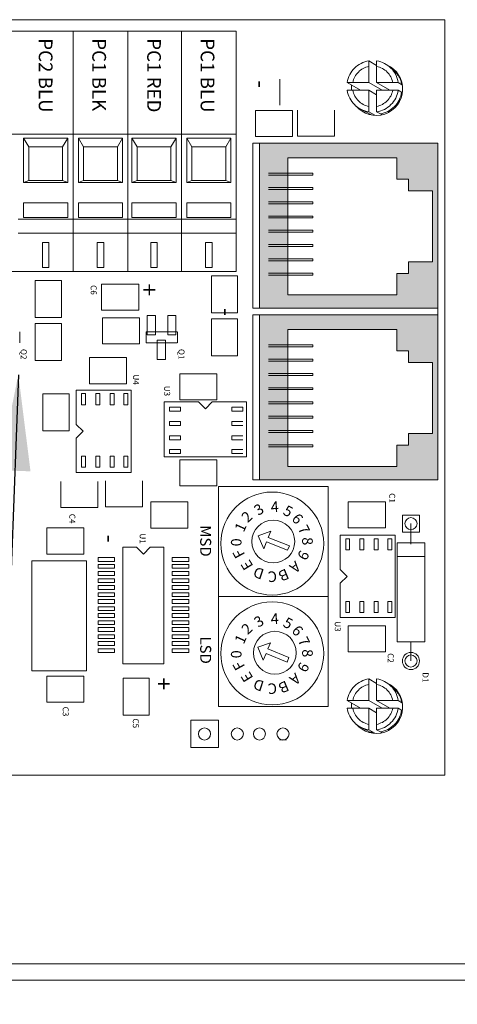
# Model space of a CAD drawing. Units: inches. Extents: x 396 to 500, y 148 to 247.
# Drawn here: x 466 to 468, y 216 to 220 of the extents above; entities that cross this region are included whole.
import ezdxf

# ---------------------------------------------------------------- set-up
doc = ezdxf.new("R2010")
doc.units = ezdxf.units.IN
doc.header["$MEASUREMENT"] = 0
doc.linetypes.add('HIDDEN2', pattern=[0.1875, 0.125, -0.0625])
doc.layers.add('1', color=7, linetype='Continuous')
doc.layers.add('Product', color=7, linetype='Continuous')
doc.styles.add('SIMPLEX', font='SIMPLEX')
doc.dimstyles.get("Standard").update_dxf_attribs({"dimtxt": 0.18, "dimasz": 0.18, "dimexe": 0.18, "dimexo": 0.0625, "dimgap": 0.09, "dimtad": 0, "dimtih": 1, "dimtoh": 1, "dimdec": 4, "dimzin": 0, "dimdsep": 46, "dimtxsty": 'Standard', "dimcen": 0.09, "dimadec": 0, "dimazin": 0, "dimtfac": 1, "dimtdec": 4, "dimtofl": 0, "dimtmove": 0, "dimatfit": 3, "dimfxl": 1, "dimtolj": 1, "dimtzin": 0, "dimarcsym": 0})

msp = doc.modelspace()

# ---------------------------------------------------------------- hatches: boundary and pattern name
at = {"layer": 'Product', "linetype": 'Continuous', "lineweight": 0}
h = msp.add_hatch(color=253, dxfattribs=at)
h.paths.add_polyline_path([(467.7596, 219.1744), (467.7596, 218.5744), (467.1096, 218.5744), (467.1096, 219.1744)])
h.paths.add_polyline_path([(467.2132, 218.6223), (467.6096, 218.6223), (467.6096, 218.7003), (467.6521, 218.7003), (467.6521, 218.7428), (467.7405, 218.7428), (467.7405, 219.0014), (467.6521, 219.0014), (467.6521, 219.0439), (467.6096, 219.0439), (467.6096, 219.1218), (467.2132, 219.1218)], flags=16)
h = msp.add_hatch(color=253, dxfattribs=at)
h.paths.add_polyline_path([(467.7596, 218.5494), (467.7596, 217.9494), (467.1096, 217.9494), (467.1096, 218.5494)])
h.paths.add_polyline_path([(467.2132, 217.9973), (467.6096, 217.9973), (467.6096, 218.0753), (467.6521, 218.0753), (467.6521, 218.1178), (467.7405, 218.1178), (467.7405, 218.3764), (467.6521, 218.3764), (467.6521, 218.4189), (467.6096, 218.4189), (467.6096, 218.4968), (467.2132, 218.4968)], flags=16)

# ---------------------------------------------------------------- linework, layer by layer
at = {"lineweight": 9}
for p, q in [((464.2846, 219.6244), (467.7846, 219.6244)), ((464.2846, 219.6244), (467.7846, 219.6244)), ((467.7846, 216.8744), (467.7846, 219.6244)), ((467.7846, 216.8744), (464.2846, 216.8744)), ((467.7846, 216.8744), (464.2846, 216.8744))]:
    msp.add_line(p, q, dxfattribs=at)
at = {"lineweight": 0}
for p, q in [((466.635, 219.582), (464.665, 219.582)), ((467.025, 219.582), (465.055, 219.582)), ((466.43, 218.707), (466.43, 219.582)), ((466.63, 218.707), (466.63, 219.582)), ((466.825, 218.707), (466.825, 219.582)), ((467.025, 218.707), (467.025, 219.582)), ((466.685, 219.207), (464.67, 219.207)), ((467.025, 219.207), (465.06, 219.207)), ((465.65, 219.207), (466.3, 219.207)), ((466.43, 218.707), (466.43, 219.207)), ((466.75, 219.207), (466.575, 219.207)), ((466.63, 218.707), (466.63, 219.207)), ((466.825, 218.832), (466.825, 219.207)), ((466.825, 218.707), (466.825, 219.207)), ((466.825, 218.832), (466.825, 219.207)), ((467.025, 218.707), (467.025, 219.207)), ((466.635, 218.707), (464.665, 218.707)), ((467.025, 218.707), (465.055, 218.707))]:
    msp.add_line(p, q, dxfattribs=at)
at = {"color": 7, "linetype": 'HIDDEN2', "lineweight": 5}
for p, q in [((467.5081, 219.4745), (467.5081, 219.4665)), ((467.5081, 219.4745), (467.5081, 219.4665)), ((467.5363, 219.4663), (467.5363, 219.4745)), ((467.5363, 219.4663), (467.5363, 219.4745)), ((467.5081, 219.4543), (467.5081, 219.3956)), ((467.5081, 219.4543), (467.5081, 219.3956)), ((467.5363, 219.3956), (467.5363, 219.4543)), ((467.5363, 219.3956), (467.5363, 219.4543)), ((467.4374, 219.3956), (467.4293, 219.3956)), ((467.4374, 219.3956), (467.4293, 219.3956)), ((467.5081, 219.3956), (467.4495, 219.3956)), ((467.5081, 219.3956), (467.4495, 219.3956)), ((467.595, 219.3956), (467.5363, 219.3956)), ((467.595, 219.3956), (467.5363, 219.3956)), ((467.6152, 219.3956), (467.6072, 219.3956)), ((467.6152, 219.3956), (467.6072, 219.3956)), ((467.4293, 219.3674), (467.4373, 219.3674)), ((467.4293, 219.3674), (467.4373, 219.3674)), ((467.4495, 219.3674), (467.5081, 219.3674)), ((467.4495, 219.3674), (467.5081, 219.3674)), ((467.5081, 219.3674), (467.5081, 219.3088)), ((467.5081, 219.3674), (467.5081, 219.3088)), ((467.5363, 219.3088), (467.5363, 219.3674)), ((467.5363, 219.3674), (467.595, 219.3674)), ((467.5363, 219.3088), (467.5363, 219.3674)), ((467.5363, 219.3674), (467.595, 219.3674)), ((467.607, 219.3674), (467.6152, 219.3674)), ((467.607, 219.3674), (467.6152, 219.3674)), ((467.5081, 219.2967), (467.5081, 219.2886)), ((467.5081, 219.2967), (467.5081, 219.2886)), ((467.5363, 219.2886), (467.5363, 219.2966)), ((467.5363, 219.2886), (467.5363, 219.2966)), ((467.5081, 217.2245), (467.5081, 217.2165)), ((467.5081, 217.2245), (467.5081, 217.2165)), ((467.5081, 217.2043), (467.5081, 217.1456)), ((467.5081, 217.2043), (467.5081, 217.1456)), ((467.5363, 217.2163), (467.5363, 217.2245)), ((467.5363, 217.2163), (467.5363, 217.2245)), ((467.5363, 217.1456), (467.5363, 217.2043)), ((467.5363, 217.1456), (467.5363, 217.2043)), ((467.4374, 217.1456), (467.4293, 217.1456)), ((467.4374, 217.1456), (467.4293, 217.1456)), ((467.5081, 217.1456), (467.4495, 217.1456)), ((467.5081, 217.1456), (467.4495, 217.1456)), ((467.595, 217.1456), (467.5363, 217.1456)), ((467.595, 217.1456), (467.5363, 217.1456)), ((467.6152, 217.1456), (467.6072, 217.1456)), ((467.6152, 217.1456), (467.6072, 217.1456)), ((467.4293, 217.1174), (467.4373, 217.1174)), ((467.4293, 217.1174), (467.4373, 217.1174)), ((467.4495, 217.1174), (467.5081, 217.1174)), ((467.4495, 217.1174), (467.5081, 217.1174)), ((467.5081, 217.1174), (467.5081, 217.0588)), ((467.5081, 217.1174), (467.5081, 217.0588)), ((467.5363, 217.0588), (467.5363, 217.1174)), ((467.5363, 217.1174), (467.595, 217.1174)), ((467.5363, 217.0588), (467.5363, 217.1174)), ((467.5363, 217.1174), (467.595, 217.1174)), ((467.607, 217.1174), (467.6152, 217.1174)), ((467.607, 217.1174), (467.6152, 217.1174)), ((467.5081, 217.0467), (467.5081, 217.0386)), ((467.5081, 217.0467), (467.5081, 217.0386)), ((467.5363, 217.0386), (467.5363, 217.0466)), ((467.5363, 217.0386), (467.5363, 217.0466))]:
    msp.add_line(p, q, dxfattribs=at)
at = {"linetype": 'Continuous', "lineweight": 0}
for p, q in [((466.685, 219.207), (464.665, 219.207)), ((467.025, 219.207), (465.055, 219.207)), ((466.2683, 219.1617), (466.2496, 219.1925)), ((466.2496, 219.1925), (466.4105, 219.1925)), ((466.2496, 219.1925), (466.2496, 219.0317)), ((466.3915, 219.1617), (466.4105, 219.1925)), ((466.4105, 219.1925), (466.4105, 219.0317)), ((466.4683, 219.1617), (466.4496, 219.1925)), ((466.4496, 219.1925), (466.6105, 219.1925)), ((466.4496, 219.1925), (466.4496, 219.0317)), ((466.5915, 219.1617), (466.6105, 219.1925)), ((466.6105, 219.1925), (466.6105, 219.0317)), ((466.6633, 219.1617), (466.6446, 219.1925)), ((466.6446, 219.1925), (466.8055, 219.1925)), ((466.6446, 219.1925), (466.6446, 219.0317)), ((466.7865, 219.1617), (466.8055, 219.1925)), ((466.8055, 219.1925), (466.8055, 219.0317)), ((466.8633, 219.1617), (466.8446, 219.1925)), ((466.8446, 219.1925), (466.8446, 219.0317)), ((466.8446, 219.1925), (467.0055, 219.1925)), ((466.9865, 219.1617), (467.0055, 219.1925)), ((467.0055, 219.1925), (467.0055, 219.0317)), ((466.2683, 219.1617), (466.3915, 219.1617)), ((466.2683, 219.1617), (466.2683, 219.039)), ((466.3915, 219.1617), (466.3915, 219.039)), ((466.4683, 219.1617), (466.5915, 219.1617)), ((466.4683, 219.1617), (466.4683, 219.039)), ((466.5915, 219.1617), (466.5915, 219.039)), ((466.6633, 219.1617), (466.7865, 219.1617)), ((466.6633, 219.1617), (466.6633, 219.039)), ((466.7865, 219.1617), (466.7865, 219.039)), ((466.8633, 219.1617), (466.8633, 219.039)), ((466.8633, 219.1617), (466.9865, 219.1617)), ((466.9865, 219.1617), (466.9865, 219.039)), ((466.2683, 219.039), (466.2496, 219.0317)), ((466.4105, 219.0317), (466.2496, 219.0317)), ((466.2683, 219.039), (466.3915, 219.039)), ((466.4105, 219.0317), (466.3915, 219.039)), ((466.4683, 219.039), (466.4496, 219.0317)), ((466.6105, 219.0317), (466.4496, 219.0317)), ((466.4683, 219.039), (466.5915, 219.039)), ((466.6105, 219.0317), (466.5915, 219.039)), ((466.6633, 219.039), (466.6446, 219.0317)), ((466.8055, 219.0317), (466.6446, 219.0317)), ((466.6633, 219.039), (466.7865, 219.039)), ((466.8055, 219.0317), (466.7865, 219.039)), ((466.8633, 219.039), (466.8446, 219.0317)), ((467.0055, 219.0317), (466.8446, 219.0317)), ((466.8633, 219.039), (466.9865, 219.039)), ((467.0055, 219.0317), (466.9865, 219.039)), ((466.43, 218.8977), (466.23, 218.8977)), ((466.63, 218.8977), (466.43, 218.8977)), ((466.825, 218.8977), (466.625, 218.8977)), ((467.025, 218.8977), (466.825, 218.8977)), ((466.43, 218.8472), (466.23, 218.8472)), ((466.63, 218.8472), (466.43, 218.8472)), ((466.825, 218.8472), (466.625, 218.8472)), ((467.025, 218.8472), (466.825, 218.8472))]:
    msp.add_line(p, q, dxfattribs=at)
at = {"color": 7, "lineweight": 0}
for p, q in [((466.3873, 218.54), (466.3873, 218.675)), ((467.0294, 218.5568), (467.0294, 218.6918)), ((467.0294, 218.4006), (467.0294, 218.5356)), ((466.3873, 218.3838), (466.3873, 218.5188)), ((466.4153, 218.127), (466.4153, 218.262)), ((466.7078, 217.0917), (466.7078, 217.2267))]:
    msp.add_line(p, q, dxfattribs=at)
at = {"color": 7, "linetype": 'Continuous', "lineweight": 15}
for p, q in [((468.6174, 216.1872), (459.507, 216.1872)), ((468.6174, 216.1274), (459.507, 216.1274))]:
    msp.add_line(p, q, dxfattribs=at)
at = {"linetype": 'Continuous', "lineweight": 0, "elevation": 0}
for points in [[(466.4105, 218.9581), (466.4105, 218.9037), (466.2496, 218.9037), (466.2496, 218.9581)], [(466.6105, 218.9581), (466.6105, 218.9037), (466.4496, 218.9037), (466.4496, 218.9581)], [(466.8055, 218.9581), (466.8055, 218.9037), (466.6446, 218.9037), (466.6446, 218.9581)], [(467.0055, 218.9581), (467.0055, 218.9037), (466.8446, 218.9037), (466.8446, 218.9581)], [(466.3182, 218.8134), (466.3182, 218.7219), (466.3419, 218.7219), (466.3419, 218.8134)], [(466.5182, 218.8134), (466.5182, 218.7219), (466.5419, 218.7219), (466.5419, 218.8134)], [(466.7132, 218.8134), (466.7132, 218.7219), (466.7369, 218.7219), (466.7369, 218.8134)], [(466.9132, 218.8134), (466.9132, 218.7219), (466.9369, 218.7219), (466.9369, 218.8134)]]:
    msp.add_lwpolyline(points, close=True, dxfattribs=at)
at = {"color": 7, "linetype": 'HIDDEN2', "lineweight": 5}
for centre, radius, start, end in [((467.5222, 219.3815), 0.094, 98.6269, 171.3731), ((467.5222, 219.3815), 0.094, 8.6269, 81.3731), ((467.5222, 219.3815), 0.0741, 100.9693, 169.0307), ((467.5222, 219.3815), 0.0741, 10.9693, 79.0307), ((467.5222, 219.3815), 0.094, 188.6269, 261.3731), ((467.5222, 219.3815), 0.0741, 190.9693, 259.0307), ((467.5222, 219.3815), 0.094, 278.6269, 351.3731), ((467.5222, 219.3815), 0.0741, 280.9693, 349.0307), ((467.5346, 219.3744), 0.094, 278.6269, 351.3731), ((467.5222, 217.1315), 0.094, 98.6269, 171.3731), ((467.5222, 217.1315), 0.0741, 100.9693, 169.0307), ((467.5222, 217.1315), 0.094, 8.6269, 81.3731), ((467.5222, 217.1315), 0.0741, 10.9693, 79.0307), ((467.5222, 217.1315), 0.094, 188.6269, 261.3731), ((467.5222, 217.1315), 0.0741, 190.9693, 259.0307), ((467.5222, 217.1315), 0.094, 278.6269, 351.3731), ((467.5222, 217.1315), 0.0741, 280.9693, 349.0307), ((467.5346, 217.1244), 0.094, 278.6269, 351.3731)]:
    msp.add_arc(centre, radius, start, end, dxfattribs=at)
at = {"color": 7, "linetype": 'HIDDEN2', "lineweight": 5, "extrusion": (-1.61762e-08, -9.08585e-09, -1)}
for centre in [(-467.5565, 219.3803, 0), (-467.5565, 217.1303, 0)]:
    msp.add_arc(centre, 0.0715, 127.8905, 173.4653, dxfattribs=at)
at = {"color": 7, "linetype": 'HIDDEN2', "lineweight": 5}
for points, knots in [([(467.5081, 219.4662), (467.5081, 219.464), (467.5081, 219.46), (467.5081, 219.4561), (467.5081, 219.4543)], [0, 0, 0, 0, 0.551671, 1, 1, 1, 1]), ([(467.5081, 219.4662), (467.5081, 219.464), (467.5081, 219.46), (467.5081, 219.4561), (467.5081, 219.4543)], [0, 0, 0, 0, 0.551671, 1, 1, 1, 1]), ([(467.5363, 219.4543), (467.5363, 219.4561), (467.5363, 219.46), (467.5363, 219.464), (467.5363, 219.4662)], [0, 0, 0, 0, 0.448329, 1, 1, 1, 1]), ([(467.5363, 219.4543), (467.5363, 219.4561), (467.5363, 219.46), (467.5363, 219.464), (467.5363, 219.4662)], [0, 0, 0, 0, 0.448329, 1, 1, 1, 1]), ([(467.4495, 219.3956), (467.4466, 219.3956), (467.4426, 219.3956), (467.4386, 219.3956), (467.4376, 219.3956)], [0, 0, 0, 0, 0.732728, 1, 1, 1, 1]), ([(467.4495, 219.3956), (467.4466, 219.3956), (467.4426, 219.3956), (467.4386, 219.3956), (467.4376, 219.3956)], [0, 0, 0, 0, 0.732728, 1, 1, 1, 1]), ([(467.6069, 219.3956), (467.6058, 219.3956), (467.6018, 219.3956), (467.5979, 219.3956), (467.595, 219.3956)], [0, 0, 0, 0, 0.267272, 1, 1, 1, 1]), ([(467.6069, 219.3956), (467.6058, 219.3956), (467.6018, 219.3956), (467.5979, 219.3956), (467.595, 219.3956)], [0, 0, 0, 0, 0.267272, 1, 1, 1, 1]), ([(467.4376, 219.3674), (467.4386, 219.3674), (467.4426, 219.3674), (467.4466, 219.3674), (467.4495, 219.3674)], [0, 0, 0, 0, 0.267272, 1, 1, 1, 1]), ([(467.4376, 219.3674), (467.4386, 219.3674), (467.4426, 219.3674), (467.4466, 219.3674), (467.4495, 219.3674)], [0, 0, 0, 0, 0.267272, 1, 1, 1, 1]), ([(467.595, 219.3674), (467.5979, 219.3674), (467.6018, 219.3674), (467.6058, 219.3674), (467.6069, 219.3674)], [0, 0, 0, 0, 0.732728, 1, 1, 1, 1]), ([(467.5081, 219.3088), (467.5081, 219.307), (467.5081, 219.303), (467.5081, 219.2991), (467.5081, 219.2969)], [0, 0, 0, 0, 0.44833, 1, 1, 1, 1]), ([(467.5081, 219.3088), (467.5081, 219.307), (467.5081, 219.303), (467.5081, 219.2991), (467.5081, 219.2969)], [0, 0, 0, 0, 0.44833, 1, 1, 1, 1]), ([(467.5363, 219.2969), (467.5363, 219.2991), (467.5363, 219.303), (467.5363, 219.307), (467.5363, 219.3088)], [0, 0, 0, 0, 0.55167, 1, 1, 1, 1]), ([(467.5363, 219.2969), (467.5363, 219.2991), (467.5363, 219.303), (467.5363, 219.307), (467.5363, 219.3088)], [0, 0, 0, 0, 0.55167, 1, 1, 1, 1]), ([(467.5081, 217.2162), (467.5081, 217.214), (467.5081, 217.21), (467.5081, 217.2061), (467.5081, 217.2043)], [0, 0, 0, 0, 0.551671, 1, 1, 1, 1]), ([(467.5081, 217.2162), (467.5081, 217.214), (467.5081, 217.21), (467.5081, 217.2061), (467.5081, 217.2043)], [0, 0, 0, 0, 0.551671, 1, 1, 1, 1]), ([(467.5363, 217.2043), (467.5363, 217.2061), (467.5363, 217.21), (467.5363, 217.214), (467.5363, 217.2162)], [0, 0, 0, 0, 0.448329, 1, 1, 1, 1]), ([(467.5363, 217.2043), (467.5363, 217.2061), (467.5363, 217.21), (467.5363, 217.214), (467.5363, 217.2162)], [0, 0, 0, 0, 0.448329, 1, 1, 1, 1]), ([(467.4495, 217.1456), (467.4466, 217.1456), (467.4426, 217.1456), (467.4386, 217.1456), (467.4376, 217.1456)], [0, 0, 0, 0, 0.732728, 1, 1, 1, 1]), ([(467.4495, 217.1456), (467.4466, 217.1456), (467.4426, 217.1456), (467.4386, 217.1456), (467.4376, 217.1456)], [0, 0, 0, 0, 0.732728, 1, 1, 1, 1]), ([(467.6069, 217.1456), (467.6058, 217.1456), (467.6018, 217.1456), (467.5979, 217.1456), (467.595, 217.1456)], [0, 0, 0, 0, 0.267272, 1, 1, 1, 1]), ([(467.6069, 217.1456), (467.6058, 217.1456), (467.6018, 217.1456), (467.5979, 217.1456), (467.595, 217.1456)], [0, 0, 0, 0, 0.267272, 1, 1, 1, 1]), ([(467.4376, 217.1174), (467.4386, 217.1174), (467.4426, 217.1174), (467.4466, 217.1174), (467.4495, 217.1174)], [0, 0, 0, 0, 0.267272, 1, 1, 1, 1]), ([(467.4376, 217.1174), (467.4386, 217.1174), (467.4426, 217.1174), (467.4466, 217.1174), (467.4495, 217.1174)], [0, 0, 0, 0, 0.267272, 1, 1, 1, 1]), ([(467.595, 217.1174), (467.5979, 217.1174), (467.6018, 217.1174), (467.6058, 217.1174), (467.6069, 217.1174)], [0, 0, 0, 0, 0.732728, 1, 1, 1, 1]), ([(467.5081, 217.0588), (467.5081, 217.057), (467.5081, 217.053), (467.5081, 217.0491), (467.5081, 217.0469)], [0, 0, 0, 0, 0.44833, 1, 1, 1, 1]), ([(467.5081, 217.0588), (467.5081, 217.057), (467.5081, 217.053), (467.5081, 217.0491), (467.5081, 217.0469)], [0, 0, 0, 0, 0.44833, 1, 1, 1, 1]), ([(467.5363, 217.0469), (467.5363, 217.0491), (467.5363, 217.053), (467.5363, 217.057), (467.5363, 217.0588)], [0, 0, 0, 0, 0.55167, 1, 1, 1, 1]), ([(467.5363, 217.0469), (467.5363, 217.0491), (467.5363, 217.053), (467.5363, 217.057), (467.5363, 217.0588)], [0, 0, 0, 0, 0.55167, 1, 1, 1, 1])]:
    msp.add_open_spline(points, degree=3, knots=knots, dxfattribs=at)
at = {"layer": '1', "linetype": 'ByBlock', "lineweight": 5}
for p, q in [((467.5363, 219.4579), (467.5081, 219.4745)), ((467.6117, 219.4301), (467.5967, 219.4389)), ((467.4772, 219.3674), (467.4293, 219.3956)), ((467.556, 219.3674), (467.5081, 219.3956)), ((467.5842, 219.3674), (467.5363, 219.3956)), ((467.6301, 219.386), (467.6152, 219.3956)), ((467.5363, 219.3508), (467.5081, 219.3674)), ((467.6308, 219.3582), (467.6152, 219.3674)), ((467.5174, 219.2783), (467.4736, 219.3011)), ((467.5303, 219.2769), (467.5081, 219.2886)), ((467.5549, 219.2789), (467.5363, 219.2886)), ((467.5363, 217.2079), (467.5081, 217.2245)), ((467.6117, 217.1801), (467.5967, 217.1889)), ((467.4772, 217.1174), (467.4293, 217.1456)), ((467.556, 217.1174), (467.5081, 217.1456)), ((467.5842, 217.1174), (467.5363, 217.1456)), ((467.6301, 217.136), (467.6152, 217.1456)), ((467.5363, 217.1008), (467.5081, 217.1174)), ((467.6308, 217.1082), (467.6152, 217.1174)), ((467.5174, 217.0283), (467.4736, 217.0511)), ((467.5303, 217.0269), (467.5081, 217.0386)), ((467.5549, 217.0289), (467.5363, 217.0386))]:
    msp.add_line(p, q, dxfattribs=at)
for centre, radius, start, end in [((467.5348, 219.3721), 0.0963, 220.2041, 66.2008), ((467.5346, 219.3744), 0.0902, 172.4084, 184.4049), ((467.5348, 217.1221), 0.0963, 220.2041, 66.2008), ((467.5346, 217.1244), 0.0902, 172.4084, 184.4049), ((467.5182, 217.0478), 0.0177, 245.5342, 285.4668)]:
    msp.add_arc(centre, radius, start, end, dxfattribs=at)
at = {"layer": 'Product', "lineweight": 9}
for p, q in [((467.7846, 216.8744), (467.7846, 219.6244)), ((467.7846, 216.8744), (467.7846, 219.6244)), ((467.7846, 216.8744), (467.7846, 219.6244)), ((467.7346, 219.1744), (467.0846, 219.1744)), ((467.7596, 219.1744), (467.1096, 219.1744)), ((467.7596, 219.1744), (467.7596, 218.5744))]:
    msp.add_line(p, q, dxfattribs=at)
at = {"layer": 'Product', "color": 0, "lineweight": 9}
msp.add_line((467.7846, 216.8744), (467.7846, 219.6244), dxfattribs=at)
at = {"layer": 'Product', "lineweight": 0}
for p, q in [((467.1836, 219.3128), (467.1836, 219.4078)), ((467.095, 219.1985), (467.095, 219.2935)), ((467.095, 219.2935), (467.23, 219.2935)), ((467.23, 219.2935), (467.23, 219.1985)), ((467.2479, 219.1999), (467.2479, 219.2949)), ((467.3829, 219.2949), (467.3829, 219.1999)), ((467.095, 219.1985), (467.23, 219.1985)), ((467.2479, 219.1999), (467.3829, 219.1999)), ((467.0846, 219.1744), (467.0846, 218.5744)), ((467.1096, 219.1744), (467.1096, 218.5744)), ((467.7596, 218.7244), (467.7596, 218.1494)), ((466.2923, 218.54), (466.2923, 218.675)), ((466.2923, 218.675), (466.3873, 218.675)), ((466.9344, 218.5568), (466.9344, 218.6918)), ((466.9344, 218.6918), (467.0294, 218.6918)), ((466.5341, 218.5669), (466.5341, 218.6619)), ((466.5341, 218.6619), (466.6691, 218.6619)), ((466.6691, 218.6619), (466.6691, 218.5669)), ((467.7596, 218.6494), (467.7596, 218.1244)), ((466.5341, 218.5669), (466.6691, 218.5669)), ((467.0846, 218.5744), (467.7346, 218.5744)), ((467.1096, 218.5744), (467.7596, 218.5744)), ((466.3873, 218.54), (466.2923, 218.54)), ((466.5369, 218.444), (466.5369, 218.539)), ((466.5369, 218.539), (466.6719, 218.539)), ((466.6719, 218.539), (466.6719, 218.444)), ((466.6999, 218.5475), (466.7299, 218.5475)), ((466.6999, 218.4775), (466.6999, 218.5475)), ((466.7299, 218.5475), (466.7299, 218.4775)), ((466.7749, 218.5475), (466.8049, 218.5475)), ((466.7749, 218.4775), (466.7749, 218.5475)), ((466.8049, 218.5475), (466.8049, 218.4775)), ((467.0294, 218.5568), (466.9344, 218.5568)), ((466.9344, 218.4006), (466.9344, 218.5356)), ((466.9344, 218.5356), (467.0294, 218.5356)), ((467.0846, 218.5494), (467.7346, 218.5494)), ((467.0846, 218.5494), (467.0846, 217.9494)), ((467.0846, 218.5494), (467.0846, 217.9494)), ((467.1096, 218.5494), (467.1096, 217.9494)), ((467.1096, 218.5494), (467.7596, 218.5494)), ((467.7596, 217.9494), (467.7596, 218.5494)), ((466.2923, 218.3838), (466.2923, 218.5188)), ((466.2923, 218.5188), (466.3873, 218.5188)), ((466.2358, 218.4875), (466.2358, 218.4475)), ((466.8089, 218.4875), (466.6959, 218.4875)), ((466.6959, 218.4875), (466.6959, 218.4475)), ((466.7299, 218.4775), (466.6999, 218.4775)), ((466.8049, 218.4775), (466.7749, 218.4775)), ((466.8109, 218.4875), (466.8109, 218.4475)), ((466.5369, 218.444), (466.6719, 218.444)), ((466.6959, 218.4475), (466.8089, 218.4475)), ((466.7369, 218.4575), (466.7669, 218.4575)), ((466.7369, 218.3875), (466.7369, 218.4575)), ((466.7669, 218.4575), (466.7669, 218.3875)), ((467.0846, 218.1494), (467.0846, 218.4494)), ((467.0846, 218.1994), (467.0846, 218.4244)), ((467.1096, 218.1494), (467.1096, 218.4494)), ((467.1096, 218.1994), (467.1096, 218.4244)), ((466.4895, 218.2989), (466.4895, 218.3939)), ((466.4895, 218.3939), (466.6245, 218.3939)), ((466.6245, 218.3939), (466.6245, 218.2989)), ((466.7369, 218.3875), (466.7669, 218.3875)), ((467.0294, 218.4006), (466.9344, 218.4006)), ((466.3873, 218.3838), (466.2923, 218.3838)), ((466.8189, 218.2403), (466.8189, 218.3353)), ((466.8189, 218.3353), (466.9539, 218.3353)), ((466.9539, 218.3353), (466.9539, 218.2403)), ((466.4895, 218.2989), (466.6245, 218.2989)), ((466.3203, 218.127), (466.3203, 218.262)), ((466.3203, 218.262), (466.4153, 218.262)), ((466.4413, 218.276), (466.6413, 218.276)), ((466.4413, 218.151), (466.4413, 218.276)), ((466.6413, 217.976), (466.6413, 218.276)), ((466.7623, 218.2329), (466.8873, 218.2329)), ((466.7623, 218.0329), (466.7623, 218.2329)), ((466.8189, 218.2403), (466.9539, 218.2403)), ((466.8873, 218.2329), (466.9123, 218.2079)), ((466.9123, 218.2079), (466.9373, 218.2329)), ((466.9373, 218.2329), (467.0623, 218.2329)), ((467.0623, 218.2329), (467.0623, 218.0329)), ((466.4663, 218.126), (466.4413, 218.151)), ((466.4153, 218.127), (466.3203, 218.127)), ((466.4413, 218.101), (466.4663, 218.126)), ((466.4413, 217.976), (466.4413, 218.101)), ((466.7623, 218.0329), (467.0623, 218.0329)), ((466.8189, 217.9272), (466.8189, 218.0222)), ((466.8189, 218.0222), (466.9539, 218.0222)), ((466.9539, 218.0222), (466.9539, 217.9272)), ((466.6413, 217.976), (466.4413, 217.976)), ((466.3856, 217.8486), (466.3856, 217.9436)), ((466.5206, 217.9436), (466.5206, 217.8486)), ((466.5482, 217.8504), (466.5482, 217.9454)), ((466.6832, 217.9454), (466.6832, 217.8504)), ((466.8189, 217.9272), (466.9539, 217.9272)), ((466.9596, 217.9244), (467.3596, 217.9244)), ((466.9596, 217.9244), (466.9596, 217.1244)), ((467.0846, 217.9494), (467.7346, 217.9494)), ((467.1096, 217.9494), (467.7596, 217.9494)), ((467.3596, 217.9244), (467.3596, 217.1244)), ((466.3856, 217.8486), (466.5206, 217.8486)), ((466.5482, 217.8504), (466.6832, 217.8504)), ((466.7135, 217.7736), (466.7135, 217.8686)), ((466.7135, 217.8686), (466.8485, 217.8686)), ((466.8485, 217.8686), (466.8485, 217.7736)), ((466.9596, 217.2494), (466.9596, 217.8494)), ((467.4331, 217.8693), (467.5681, 217.8693)), ((467.4331, 217.7743), (467.4331, 217.8693)), ((467.5681, 217.8693), (467.5681, 217.7743)), ((467.6305, 217.7585), (467.6305, 217.8205)), ((467.6305, 217.8205), (467.6925, 217.8205)), ((467.6925, 217.8205), (467.6925, 217.7585)), ((467.6615, 217.7195), (467.6615, 217.7895)), ((467.6615, 217.7895), (467.6615, 217.7145)), ((466.3342, 217.6789), (466.3342, 217.7739)), ((466.3342, 217.7739), (466.4692, 217.7739)), ((466.4692, 217.7739), (466.4692, 217.6789)), ((466.7135, 217.7736), (466.8485, 217.7736)), ((467.4038, 217.7474), (467.6038, 217.7474)), ((467.4038, 217.6224), (467.4038, 217.7474)), ((467.4331, 217.7743), (467.5681, 217.7743)), ((467.6038, 217.4474), (467.6038, 217.7474)), ((467.6925, 217.7585), (467.6305, 217.7585)), ((467.7115, 217.7195), (467.6115, 217.7195)), ((467.6115, 217.3595), (467.6115, 217.7195)), ((467.7115, 217.3595), (467.7115, 217.7195)), ((466.3342, 217.6789), (466.4692, 217.6789)), ((466.6114, 217.704), (466.6114, 217.279)), ((466.6614, 217.704), (466.6114, 217.704)), ((466.6864, 217.679), (466.6614, 217.704)), ((466.7114, 217.704), (466.6864, 217.679)), ((466.7614, 217.704), (466.7114, 217.704)), ((466.7614, 217.279), (466.7614, 217.704)), ((467.7115, 217.6695), (467.6115, 217.6695)), ((466.2792, 217.6539), (466.4792, 217.6539)), ((466.2792, 217.6539), (466.2792, 217.2539)), ((466.4792, 217.2539), (466.4792, 217.6539)), ((466.5214, 217.666), (466.5814, 217.666)), ((466.5214, 217.652), (466.5214, 217.666)), ((466.5814, 217.652), (466.5214, 217.652)), ((466.5214, 217.641), (466.5814, 217.641)), ((466.5214, 217.627), (466.5214, 217.641)), ((466.5814, 217.666), (466.5814, 217.652)), ((466.5814, 217.641), (466.5814, 217.627)), ((466.7914, 217.666), (466.8514, 217.666)), ((466.7914, 217.652), (466.7914, 217.666)), ((466.8514, 217.652), (466.7914, 217.652)), ((466.7914, 217.641), (466.8514, 217.641)), ((466.7914, 217.627), (466.7914, 217.641)), ((466.8514, 217.666), (466.8514, 217.652)), ((466.8514, 217.641), (466.8514, 217.627)), ((466.5814, 217.627), (466.5214, 217.627)), ((466.5214, 217.615), (466.5814, 217.615)), ((466.5214, 217.601), (466.5214, 217.615)), ((466.5814, 217.601), (466.5214, 217.601)), ((466.5814, 217.615), (466.5814, 217.601)), ((466.8514, 217.627), (466.7914, 217.627)), ((466.7914, 217.615), (466.8514, 217.615)), ((466.7914, 217.601), (466.7914, 217.615)), ((466.8514, 217.601), (466.7914, 217.601)), ((466.8514, 217.615), (466.8514, 217.601)), ((467.4288, 217.5974), (467.4038, 217.6224)), ((467.4038, 217.5724), (467.4288, 217.5974)), ((466.5214, 217.589), (466.5814, 217.589)), ((466.5214, 217.575), (466.5214, 217.589)), ((466.5814, 217.575), (466.5214, 217.575)), ((466.5214, 217.564), (466.5814, 217.564)), ((466.5214, 217.55), (466.5214, 217.564)), ((466.5814, 217.589), (466.5814, 217.575)), ((466.5814, 217.564), (466.5814, 217.55)), ((466.6114, 217.579), (466.6114, 217.379)), ((466.7914, 217.589), (466.8514, 217.589)), ((466.7914, 217.575), (466.7914, 217.589)), ((466.8514, 217.575), (466.7914, 217.575)), ((466.7914, 217.564), (466.8514, 217.564)), ((466.7914, 217.55), (466.7914, 217.564)), ((466.8514, 217.589), (466.8514, 217.575)), ((466.8514, 217.564), (466.8514, 217.55)), ((467.4038, 217.4474), (467.4038, 217.5724)), ((466.5814, 217.55), (466.5214, 217.55)), ((466.5214, 217.538), (466.5814, 217.538)), ((466.5214, 217.524), (466.5214, 217.538)), ((466.5814, 217.538), (466.5814, 217.524)), ((466.8514, 217.55), (466.7914, 217.55)), ((466.7914, 217.538), (466.8514, 217.538)), ((466.7914, 217.524), (466.7914, 217.538)), ((466.8514, 217.538), (466.8514, 217.524)), ((466.5814, 217.524), (466.5214, 217.524)), ((466.5214, 217.513), (466.5814, 217.513)), ((466.5214, 217.499), (466.5214, 217.513)), ((466.5814, 217.499), (466.5214, 217.499)), ((466.5814, 217.513), (466.5814, 217.499)), ((466.8514, 217.524), (466.7914, 217.524)), ((466.7914, 217.513), (466.8514, 217.513)), ((466.7914, 217.499), (466.7914, 217.513)), ((466.8514, 217.499), (466.7914, 217.499)), ((466.8514, 217.513), (466.8514, 217.499)), ((467.3596, 217.5244), (466.9596, 217.5244)), ((466.9596, 217.5244), (467.3596, 217.5244)), ((466.5214, 217.487), (466.5814, 217.487)), ((466.5214, 217.473), (466.5214, 217.487)), ((466.5814, 217.473), (466.5214, 217.473)), ((466.5214, 217.462), (466.5814, 217.462)), ((466.5214, 217.448), (466.5214, 217.462)), ((466.5814, 217.487), (466.5814, 217.473)), ((466.5814, 217.462), (466.5814, 217.448)), ((466.7914, 217.487), (466.8514, 217.487)), ((466.7914, 217.473), (466.7914, 217.487)), ((466.8514, 217.473), (466.7914, 217.473)), ((466.7914, 217.462), (466.8514, 217.462)), ((466.7914, 217.448), (466.7914, 217.462)), ((466.8514, 217.487), (466.8514, 217.473)), ((466.8514, 217.462), (466.8514, 217.448)), ((466.5814, 217.448), (466.5214, 217.448)), ((466.5214, 217.436), (466.5814, 217.436)), ((466.5214, 217.422), (466.5214, 217.436)), ((466.5814, 217.422), (466.5214, 217.422)), ((466.5814, 217.436), (466.5814, 217.422)), ((466.8514, 217.448), (466.7914, 217.448)), ((466.7914, 217.436), (466.8514, 217.436)), ((466.7914, 217.422), (466.7914, 217.436)), ((466.8514, 217.422), (466.7914, 217.422)), ((466.8514, 217.436), (466.8514, 217.422)), ((467.6038, 217.4474), (467.4038, 217.4474)), ((466.5214, 217.411), (466.5814, 217.411)), ((466.5214, 217.397), (466.5214, 217.411)), ((466.5814, 217.397), (466.5214, 217.397)), ((466.5214, 217.385), (466.5814, 217.385)), ((466.5214, 217.371), (466.5214, 217.385)), ((466.5814, 217.411), (466.5814, 217.397)), ((466.5814, 217.385), (466.5814, 217.371)), ((466.7914, 217.411), (466.8514, 217.411)), ((466.7914, 217.397), (466.7914, 217.411)), ((466.8514, 217.397), (466.7914, 217.397)), ((466.7914, 217.385), (466.8514, 217.385)), ((466.7914, 217.371), (466.7914, 217.385)), ((466.8514, 217.411), (466.8514, 217.397)), ((466.8514, 217.385), (466.8514, 217.371)), ((467.4331, 217.4179), (467.5681, 217.4179)), ((467.4331, 217.3229), (467.4331, 217.4179)), ((467.5681, 217.4179), (467.5681, 217.3229)), ((466.5814, 217.371), (466.5214, 217.371)), ((466.5214, 217.36), (466.5814, 217.36)), ((466.5214, 217.346), (466.5214, 217.36)), ((466.5814, 217.36), (466.5814, 217.346)), ((466.8514, 217.371), (466.7914, 217.371)), ((466.7914, 217.36), (466.8514, 217.36)), ((466.7914, 217.346), (466.7914, 217.36)), ((466.8514, 217.36), (466.8514, 217.346)), ((467.7115, 217.3595), (467.6115, 217.3595)), ((467.6615, 217.2895), (467.6615, 217.3595)), ((466.5814, 217.346), (466.5214, 217.346)), ((466.5214, 217.334), (466.5814, 217.334)), ((466.5214, 217.32), (466.5214, 217.334)), ((466.5814, 217.32), (466.5214, 217.32)), ((466.5814, 217.334), (466.5814, 217.32)), ((466.8514, 217.346), (466.7914, 217.346)), ((466.7914, 217.334), (466.8514, 217.334)), ((466.7914, 217.32), (466.7914, 217.334)), ((466.8514, 217.32), (466.7914, 217.32)), ((466.8514, 217.334), (466.8514, 217.32)), ((467.4331, 217.3229), (467.5681, 217.3229)), ((466.6114, 217.279), (466.7614, 217.279)), ((466.4792, 217.2539), (466.2792, 217.2539)), ((466.3342, 217.1394), (466.3342, 217.2344)), ((466.3342, 217.2344), (466.4692, 217.2344)), ((466.4692, 217.2344), (466.4692, 217.1394)), ((466.6128, 217.0917), (466.6128, 217.2267)), ((466.6128, 217.2267), (466.7078, 217.2267)), ((466.3342, 217.1394), (466.4692, 217.1394)), ((466.9596, 217.1244), (467.3596, 217.1244)), ((467.0346, 217.1244), (467.2096, 217.1244)), ((466.7078, 217.0917), (466.6128, 217.0917)), ((466.8596, 217.0744), (466.8596, 216.9744)), ((466.8596, 217.0744), (466.9596, 217.0744)), ((466.9596, 217.0744), (466.9596, 216.9744)), ((467.1823, 217.0024), (467.2073, 217.0024)), ((466.8596, 216.9744), (466.9596, 216.9744))]:
    msp.add_line(p, q, dxfattribs=at)
at = {"layer": 'Product', "color": 253, "lineweight": 0}
for p, q in [((467.1096, 219.1744), (467.1096, 218.5744)), ((467.7596, 218.7244), (467.7596, 218.5744)), ((467.7596, 218.6494), (467.7596, 218.5744)), ((467.1096, 218.5744), (467.7596, 218.5744)), ((467.7596, 218.5494), (467.1096, 218.5494)), ((467.1096, 218.5494), (467.1096, 217.9494)), ((467.1096, 218.5494), (467.1096, 217.9494)), ((467.1096, 218.5494), (467.7596, 218.5494)), ((467.7596, 218.5494), (467.7596, 217.9494)), ((467.7596, 217.9494), (467.7596, 218.5494)), ((467.1096, 218.1494), (467.1096, 218.4494)), ((467.1096, 218.1994), (467.1096, 218.4244)), ((466.4612, 218.2227), (466.4612, 218.263)), ((466.4612, 218.263), (466.4752, 218.263)), ((466.4752, 218.263), (466.4752, 218.2227)), ((466.5132, 218.2227), (466.5132, 218.263)), ((466.5132, 218.263), (466.5272, 218.263)), ((466.5272, 218.263), (466.5272, 218.2227)), ((466.5652, 218.2227), (466.5652, 218.263)), ((466.5652, 218.263), (466.5792, 218.263)), ((466.5792, 218.263), (466.5792, 218.2227)), ((466.6152, 218.2227), (466.6152, 218.263)), ((466.6152, 218.263), (466.6292, 218.263)), ((466.6292, 218.263), (466.6292, 218.2227)), ((466.4752, 218.2227), (466.4612, 218.2227)), ((466.5272, 218.2227), (466.5132, 218.2227)), ((466.5792, 218.2227), (466.5652, 218.2227)), ((466.6292, 218.2227), (466.6152, 218.2227)), ((466.7812, 218.1991), (466.7812, 218.2131)), ((466.7812, 218.2131), (466.8214, 218.2131)), ((466.8214, 218.2131), (466.8214, 218.1991)), ((467.009, 218.2131), (467.0492, 218.2131)), ((467.009, 218.1991), (467.009, 218.2131)), ((467.0492, 218.2131), (467.0492, 218.1991)), ((466.8214, 218.1991), (466.7812, 218.1991)), ((467.0492, 218.1991), (467.009, 218.1991)), ((466.7812, 218.1471), (466.7812, 218.1611)), ((466.7812, 218.1611), (466.8214, 218.1611)), ((466.8214, 218.1471), (466.7812, 218.1471)), ((466.8214, 218.1611), (466.8214, 218.1471)), ((467.009, 218.1611), (467.0492, 218.1611)), ((467.009, 218.1471), (467.009, 218.1611)), ((467.0492, 218.1471), (467.009, 218.1471)), ((466.7812, 218.0951), (466.7812, 218.1091)), ((466.7812, 218.1091), (466.8214, 218.1091)), ((466.8214, 218.1091), (466.8214, 218.0951)), ((467.009, 218.1091), (467.0492, 218.1091)), ((467.009, 218.0951), (467.009, 218.1091)), ((467.7596, 218.0994), (467.7596, 217.9494)), ((466.8214, 218.0951), (466.7812, 218.0951)), ((467.0492, 218.0951), (467.009, 218.0951)), ((466.4612, 218.0351), (466.4752, 218.0351)), ((466.4612, 217.9949), (466.4612, 218.0351)), ((466.4752, 218.0351), (466.4752, 217.9949)), ((466.5132, 218.0351), (466.5272, 218.0351)), ((466.5132, 217.9949), (466.5132, 218.0351)), ((466.5272, 218.0351), (466.5272, 217.9949)), ((466.5652, 218.0351), (466.5792, 218.0351)), ((466.5652, 217.9949), (466.5652, 218.0351)), ((466.5792, 218.0351), (466.5792, 217.9949)), ((466.6152, 218.0351), (466.6292, 218.0351)), ((466.6152, 217.9949), (466.6152, 218.0351)), ((466.6292, 218.0351), (466.6292, 217.9949)), ((466.7812, 218.0451), (466.7812, 218.0591)), ((466.7812, 218.0591), (466.8214, 218.0591)), ((466.8214, 218.0451), (466.7812, 218.0451)), ((466.8214, 218.0591), (466.8214, 218.0451)), ((467.009, 218.0591), (467.0492, 218.0591)), ((467.009, 218.0451), (467.009, 218.0591)), ((467.0492, 218.0451), (467.009, 218.0451)), ((466.4752, 217.9949), (466.4612, 217.9949)), ((466.5272, 217.9949), (466.5132, 217.9949)), ((466.5792, 217.9949), (466.5652, 217.9949)), ((466.6292, 217.9949), (466.6152, 217.9949)), ((467.7596, 218.0244), (467.7596, 217.9494)), ((467.1096, 217.9494), (467.7596, 217.9494)), ((467.1096, 217.9494), (467.7596, 217.9494)), ((467.4236, 217.6942), (467.4236, 217.7344)), ((467.4236, 217.7344), (467.4376, 217.7344)), ((467.4376, 217.7344), (467.4376, 217.6942)), ((467.4756, 217.6942), (467.4756, 217.7344)), ((467.4756, 217.7344), (467.4896, 217.7344)), ((467.4896, 217.7344), (467.4896, 217.6942)), ((467.5276, 217.6942), (467.5276, 217.7344)), ((467.5276, 217.7344), (467.5416, 217.7344)), ((467.5416, 217.7344), (467.5416, 217.6942)), ((467.5776, 217.6942), (467.5776, 217.7344)), ((467.5776, 217.7344), (467.5916, 217.7344)), ((467.5916, 217.7344), (467.5916, 217.6942)), ((467.4376, 217.6942), (467.4236, 217.6942)), ((467.4896, 217.6942), (467.4756, 217.6942)), ((467.5416, 217.6942), (467.5276, 217.6942)), ((467.5916, 217.6942), (467.5776, 217.6942)), ((467.4236, 217.5066), (467.4376, 217.5066)), ((467.4236, 217.4663), (467.4236, 217.5066)), ((467.4376, 217.5066), (467.4376, 217.4663)), ((467.4756, 217.5066), (467.4896, 217.5066)), ((467.4756, 217.4663), (467.4756, 217.5066)), ((467.4896, 217.5066), (467.4896, 217.4663)), ((467.5276, 217.5066), (467.5416, 217.5066)), ((467.5276, 217.4663), (467.5276, 217.5066)), ((467.5416, 217.5066), (467.5416, 217.4663)), ((467.5776, 217.5066), (467.5916, 217.5066)), ((467.5776, 217.4663), (467.5776, 217.5066)), ((467.5916, 217.5066), (467.5916, 217.4663)), ((467.4376, 217.4663), (467.4236, 217.4663)), ((467.4896, 217.4663), (467.4756, 217.4663)), ((467.5416, 217.4663), (467.5276, 217.4663)), ((467.5916, 217.4663), (467.5776, 217.4663))]:
    msp.add_line(p, q, dxfattribs=at)
at = {"layer": 'Product', "color": 253, "lineweight": 9}
for q in [(467.1096, 219.1744), (467.7596, 218.5744)]:
    msp.add_line((467.7596, 219.1744), q, dxfattribs=at)
at = {"layer": 'Product', "color": 253, "linetype": 'Continuous', "lineweight": 0}
for p, q in [((467.2132, 219.1218), (467.6096, 219.1218)), ((467.2132, 219.1218), (467.2132, 218.6223)), ((467.6096, 219.1218), (467.6096, 219.0439)), ((467.304, 219.066), (467.1424, 219.066)), ((467.304, 219.0588), (467.1424, 219.0588)), ((467.304, 219.066), (467.304, 219.0588)), ((467.6096, 219.0439), (467.6521, 219.0439)), ((467.6521, 219.0439), (467.6521, 219.0014)), ((467.304, 219.0139), (467.1424, 219.0139)), ((467.304, 219.0066), (467.1424, 219.0066)), ((467.304, 219.0139), (467.304, 219.0066)), ((467.6521, 219.0014), (467.7405, 219.0014)), ((467.7405, 218.7428), (467.7405, 219.0014)), ((467.304, 218.9617), (467.1424, 218.9617)), ((467.304, 218.9617), (467.304, 218.9545)), ((467.304, 218.9545), (467.1424, 218.9545)), ((467.304, 218.9096), (467.1424, 218.9096)), ((467.304, 218.9024), (467.1424, 218.9024)), ((467.304, 218.9096), (467.304, 218.9024)), ((467.304, 218.8575), (467.1424, 218.8575)), ((467.304, 218.8575), (467.304, 218.8503)), ((467.304, 218.8503), (467.1424, 218.8503)), ((467.304, 218.8054), (467.1424, 218.8054)), ((467.304, 218.7981), (467.1424, 218.7981)), ((467.304, 218.8054), (467.304, 218.7981)), ((467.304, 218.7532), (467.1424, 218.7532)), ((467.304, 218.746), (467.1424, 218.746)), ((467.304, 218.7532), (467.304, 218.746)), ((467.6521, 218.7428), (467.7405, 218.7428)), ((467.6521, 218.7003), (467.6521, 218.7428)), ((467.304, 218.7011), (467.1424, 218.7011)), ((467.304, 218.6939), (467.1424, 218.6939)), ((467.304, 218.7011), (467.304, 218.6939)), ((467.6096, 218.7003), (467.6521, 218.7003)), ((467.6096, 218.6223), (467.6096, 218.7003)), ((467.2132, 218.6223), (467.6096, 218.6223)), ((467.2132, 218.4968), (467.2132, 217.9973)), ((467.2132, 218.4968), (467.6096, 218.4968)), ((467.6096, 218.4968), (467.6096, 218.4189)), ((467.304, 218.441), (467.1424, 218.441)), ((467.304, 218.4338), (467.1424, 218.4338)), ((467.304, 218.441), (467.304, 218.4338)), ((467.304, 218.3889), (467.1424, 218.3889)), ((467.304, 218.3889), (467.304, 218.3816)), ((467.6096, 218.4189), (467.6521, 218.4189)), ((467.6521, 218.4189), (467.6521, 218.3764)), ((467.304, 218.3816), (467.1424, 218.3816)), ((467.6521, 218.3764), (467.7405, 218.3764)), ((467.7405, 218.1178), (467.7405, 218.3764)), ((467.304, 218.3367), (467.1424, 218.3367)), ((467.304, 218.3295), (467.1424, 218.3295)), ((467.304, 218.3367), (467.304, 218.3295)), ((467.304, 218.2846), (467.1424, 218.2846)), ((467.304, 218.2846), (467.304, 218.2774)), ((467.304, 218.2774), (467.1424, 218.2774)), ((467.304, 218.2325), (467.1424, 218.2325)), ((467.304, 218.2253), (467.1424, 218.2253)), ((467.304, 218.2325), (467.304, 218.2253)), ((467.304, 218.1804), (467.1424, 218.1804)), ((467.304, 218.1731), (467.1424, 218.1731)), ((467.304, 218.1804), (467.304, 218.1731)), ((467.304, 218.1282), (467.1424, 218.1282)), ((467.304, 218.121), (467.1424, 218.121)), ((467.304, 218.1282), (467.304, 218.121)), ((467.6521, 218.0753), (467.6521, 218.1178)), ((467.6521, 218.1178), (467.7405, 218.1178)), ((467.304, 218.0761), (467.1424, 218.0761)), ((467.304, 218.0689), (467.1424, 218.0689)), ((467.304, 218.0761), (467.304, 218.0689)), ((467.6096, 217.9973), (467.6096, 218.0753)), ((467.6096, 218.0753), (467.6521, 218.0753)), ((467.2132, 217.9973), (467.6096, 217.9973))]:
    msp.add_line(p, q, dxfattribs=at)
at = {"layer": 'Product', "linetype": 'Continuous', "lineweight": 0}
for p, q in [((467.1041, 217.7448), (467.1503, 217.7623)), ((467.1253, 217.6984), (467.1041, 217.7448)), ((467.1503, 217.7623), (467.1414, 217.7395)), ((467.1349, 217.7229), (467.1253, 217.6984)), ((467.2121, 217.6927), (467.1349, 217.7229)), ((467.1414, 217.7395), (467.2186, 217.7093)), ((467.2186, 217.7093), (467.2121, 217.6927)), ((467.1031, 217.3397), (467.1497, 217.3562)), ((467.1497, 217.3562), (467.1403, 217.3335)), ((467.1233, 217.2928), (467.1031, 217.3397)), ((467.1334, 217.3172), (467.1233, 217.2928)), ((467.2099, 217.2853), (467.1334, 217.3172)), ((467.1403, 217.3335), (467.2168, 217.3017)), ((467.2168, 217.3017), (467.2099, 217.2853))]:
    msp.add_line(p, q, dxfattribs=at)
at = {"layer": 'Product', "color": 7, "linetype": 'Continuous', "lineweight": 0}
for centre in [(467.1559, 217.7172), (467.1559, 217.3172)]:
    msp.add_circle(centre, 0.1875, dxfattribs=at)
at = {"layer": 'Product', "linetype": 'Continuous', "lineweight": 0}
for centre in [(467.1596, 217.7244), (467.1655, 217.3194)]:
    msp.add_circle(centre, 0.0781, dxfattribs=at)
at = {"layer": 'Product', "lineweight": 0}
for centre, radius in [((467.6615, 217.7895), 0.022), ((467.6615, 217.2895), 0.031), ((467.6615, 217.2895), 0.022), ((466.9089, 217.0238), 0.022), ((467.0286, 217.0238), 0.022), ((467.1092, 217.0238), 0.022), ((467.1951, 217.0238), 0.022)]:
    msp.add_circle(centre, radius, dxfattribs=at)

# ---------------------------------------------------------------- texts
at = {"lineweight": 0}
for s, p in [('PC2 BLU', (466.3051, 219.5569)), ('PC1 BLK', (466.5001, 219.5569)), ('PC1 RED', (466.7001, 219.5569)), ('PC1 BLU', (466.8951, 219.5569))]:
    msp.add_text(s, height=0.05, rotation=270, dxfattribs=at).set_placement(p)
at = {"layer": 'Product', "lineweight": 0}
for s, height, p in [('-', 0.062, (467.0846, 219.4044)), ('C6', 0.0217, (466.4942, 218.6579)), ('+', 0.062, (466.6768, 218.6645)), ('-', 0.062, (466.9596, 218.5744)), ('Q2', 0.0217, (466.2394, 218.4256)), ('Q1', 0.0217, (466.8144, 218.4256)), ('U4', 0.0217, (466.6486, 218.3327)), ('U3', 0.0217, (466.7621, 218.2917)), ('C1', 0.0217, (467.5822, 217.9004)), ('C4', 0.0217, (466.4164, 217.8253)), ('MSD', 0.04, (466.8933, 217.7837)), ('-', 0.062, (466.5346, 217.7494)), ('U1', 0.0217, (466.6728, 217.7539)), ('U3', 0.0217, (467.3838, 217.4341)), ('LSD', 0.04, (466.8933, 217.3787)), ('C2', 0.0217, (467.5768, 217.3179)), ('+', 0.062, (466.7299, 217.2296)), ('C3', 0.0217, (466.3923, 217.1232)), ('C5', 0.0217, (466.6478, 217.0803))]:
    msp.add_text(s, height=height, rotation=270, dxfattribs=at).set_placement(p)
at = {"layer": 'Product', "linetype": 'Continuous', "lineweight": 0, "style": 'SIMPLEX'}
for s, rotation, p in [('3', 32.3988, (467.1051, 217.8173)), ('4', 3.4935, (467.1516, 217.8311)), ('5', 331.257, (467.1917, 217.8252)), ('2', 43.6991, (467.0662, 217.7908)), ('6', 312.3138, (467.2242, 217.8054)), ('1', 65.6563, (467.0517, 217.7557)), ('7', 297.7909, (467.2479, 217.7719)), ('0', 270, (467.0054, 217.7361)), ('8', 272.7931, (467.2644, 217.7393)), ('F', 118.8046, (467.0579, 217.6767)), ('9', 241.8514, (467.259, 217.6961)), ('E', 121.4437, (467.0881, 217.6354)), ('A', 218.6711, (467.2399, 217.656)), ('D', 161.6595, (467.1294, 217.6219)), ('C', 182.1991, (467.1725, 217.6163)), ('B', 202.7389, (467.2064, 217.6268)), ('4', 3.4935, (467.1516, 217.4235)), ('2', 43.6991, (467.0662, 217.3831)), ('3', 32.3988, (467.1051, 217.4097)), ('5', 331.257, (467.1917, 217.4175)), ('6', 312.3138, (467.2242, 217.3978)), ('1', 65.6563, (467.0517, 217.348)), ('7', 297.7909, (467.2479, 217.3643)), ('0', 270, (467.0054, 217.3285)), ('8', 272.7931, (467.2644, 217.3317)), ('F', 118.8046, (467.0579, 217.269)), ('9', 241.8514, (467.259, 217.2885)), ('E', 121.4437, (467.0881, 217.2278)), ('A', 218.6711, (467.2399, 217.2484)), ('D', 161.6595, (467.1294, 217.2142)), ('C', 182.1991, (467.1725, 217.2087)), ('B', 202.7389, (467.2064, 217.2191))]:
    msp.add_text(s, height=0.0385, rotation=rotation, dxfattribs=at).set_placement(p)
at = {"layer": 'Product', "lineweight": 9}
msp.add_text('D1', height=0.0217, rotation=270, dxfattribs=at).set_placement((467.7037, 217.2482))

# ---------------------------------------------------------------- leaders
at = {"layer": '1', "color": 0}
msp.add_leader([(466.2306, 218.3319), (466.1442, 216.0396)], dimstyle='Standard', override={"dimasz": 0.35}, dxfattribs=at)

doc.saveas('drawing.dxf')
